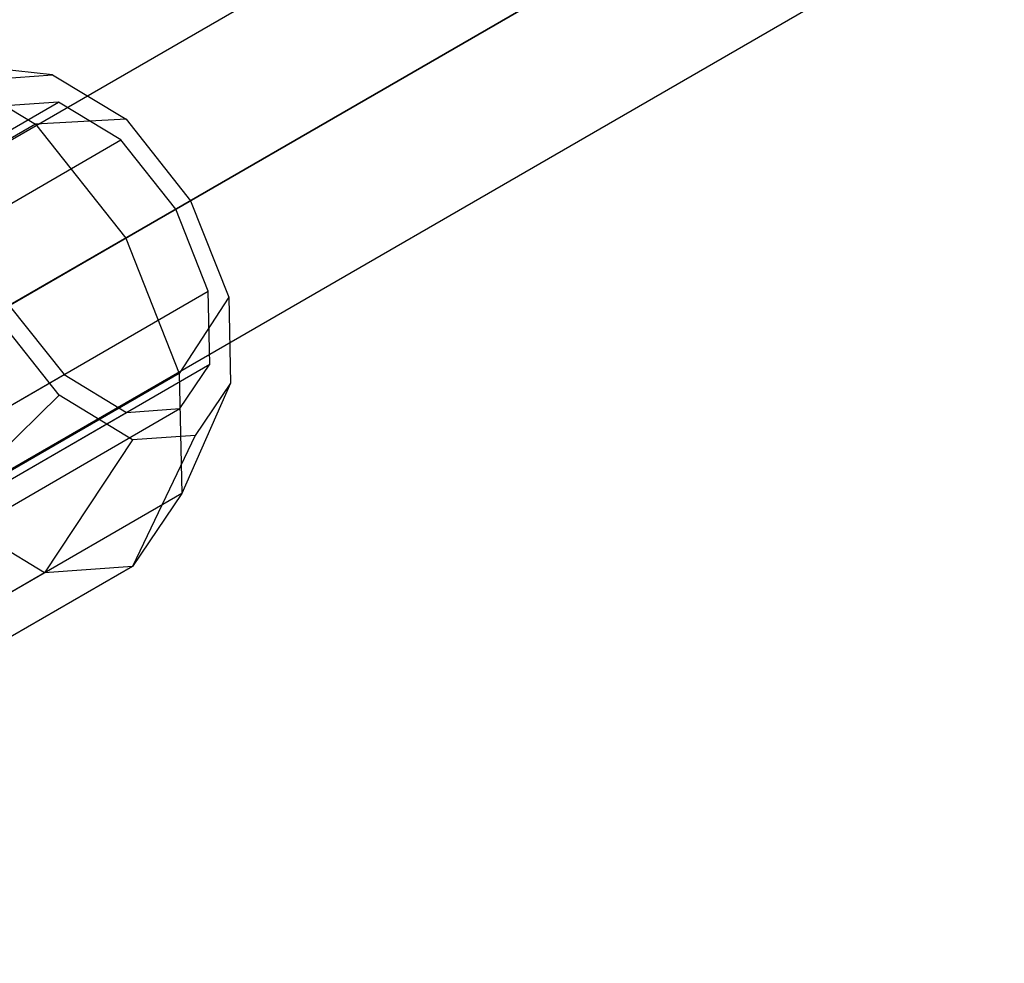
# Model space of a CAD drawing. Extents: x -3141 to 3141, y -1960 to 2928.
# Drawn here: x -386 to -338, y 663 to 709 of the extents above; entities that cross this region are included whole.
import ezdxf

# ---------------------------------------------------------------- set-up
doc = ezdxf.new("R2010")
doc.units = 0

msp = doc.modelspace()

# ---------------------------------------------------------------- linework, layer by layer
at = {"color": 0}
for p, q in [((-423.641483, 681.397404, 1079.896016), (230.366203, 1058.988918, 581.944557)), ((-427.925532, 678.924007, 1073.575241), (226.552361, 1056.786995, 575.265774)), ((-418.035357, 676.634102, 1083.056403), (235.737226, 1054.089879, 585.283948)), ((228.109541, 1049.686033, 571.926382), (-426.603455, 671.687309, 1070.414854)), ((-416.71328, 669.397404, 1079.896016), (237.294407, 1046.988918, 581.944557)), ((-420.997329, 666.924007, 1073.575241), (233.480564, 1044.786995, 575.265774)), ((-384.0877, 706.233791, 1049.126165), (-389.927286, 706.862304, 1054.649226)), ((-389.927286, 706.862304, 1054.649226), (-384.922173, 703.834912, 1058.927284)), ((-387.141225, 706.017843, 1044.951926), (-384.0877, 706.233791, 1049.126165)), ((-384.0877, 706.233791, 1049.126165), (-380.512619, 704.071368, 1052.181921)), ((-425.006698, 681.109197, 1079.877432), (-383.795729, 704.902361, 1048.500029)), ((-383.795729, 704.902361, 1048.500029), (-386.391225, 704.718805, 1044.951926)), ((-380.75691, 703.064301, 1051.097421), (-383.795729, 704.902361, 1048.500029)), ((-380.512619, 704.071368, 1052.181921), (-384.922173, 703.834912, 1058.927284)), ((-380.512619, 704.071368, 1052.181921), (-377.373921, 700.109993, 1053.300405)), ((-384.922173, 703.834912, 1058.927284), (-417.818648, 684.842123, 1083.974157)), ((-384.922173, 703.834912, 1058.927284), (-380.527996, 698.288987, 1060.493161)), ((-421.967879, 679.271137, 1082.474824), (-380.75691, 703.064301, 1051.097421)), ((-378.089017, 699.697132, 1052.048133), (-380.75691, 703.064301, 1051.097421)), ((-419.299986, 675.903968, 1083.425535), (-378.089017, 699.697132, 1052.048133)), ((-377.373921, 700.109993, 1053.300405), (-380.527996, 698.288987, 1060.493161)), ((-376.50691, 695.703085, 1051.097421), (-378.089017, 699.697132, 1052.048133)), ((-377.373921, 700.109993, 1053.300405), (-375.512619, 695.411114, 1052.181921)), ((-380.527996, 698.288987, 1060.493161), (-413.424472, 679.296198, 1085.540035)), ((-380.527996, 698.288987, 1060.493161), (-377.922173, 691.710556, 1058.927284)), ((-417.717879, 671.909921, 1082.474824), (-376.50691, 695.703085, 1051.097421)), ((-375.512619, 695.411114, 1052.181921), (-377.922173, 691.710556, 1058.927284)), ((-376.434513, 692.152361, 1048.500029), (-376.50691, 695.703085, 1051.097421)), ((-375.512619, 695.411114, 1052.181921), (-375.427446, 691.233791, 1049.126165)), ((-386.193432, 695.018046, 1037.855719), (-383.525539, 691.650877, 1038.806431)), ((-383.76983, 690.643811, 1037.721931), (-386.908528, 694.605186, 1036.603447)), ((-417.645482, 668.359197, 1079.877432), (-376.434513, 692.152361, 1048.500029)), ((-377.891225, 689.996373, 1044.951926), (-376.434513, 692.152361, 1048.500029)), ((-424.736508, 667.857713, 1070.183833), (-383.525539, 691.650877, 1038.806431)), ((-377.922173, 691.710556, 1058.927284), (-410.818648, 672.717767, 1083.974157)), ((-383.525539, 691.650877, 1038.806431), (-380.48672, 689.812818, 1041.403823)), ((-377.922173, 691.710556, 1058.927284), (-377.802931, 685.862304, 1054.649226)), ((-375.427446, 691.233791, 1049.126165), (-377.802931, 685.862304, 1054.649226)), ((-375.427446, 691.233791, 1049.126165), (-377.141225, 688.697335, 1044.951926)), ((-383.76983, 690.643811, 1037.721931), (-389.482269, 685.036332, 1038.683299)), ((-380.194749, 688.481387, 1040.777687), (-383.76983, 690.643811, 1037.721931)), ((-421.697689, 666.019654, 1072.781225), (-380.48672, 689.812818, 1041.403823)), ((-419.102194, 666.203209, 1076.329328), (-377.891225, 689.996373, 1044.951926)), ((-380.48672, 689.812818, 1041.403823), (-377.891225, 689.996373, 1044.951926)), ((-377.141225, 688.697335, 1044.951926), (-380.202221, 682.311266, 1048.805291)), ((-377.141225, 688.697335, 1044.951926), (-380.194749, 688.481387, 1040.777687)), ((-380.194749, 688.481387, 1040.777687), (-384.477155, 682.008939, 1042.961356)), ((-377.802931, 685.862304, 1054.649226), (-410.699406, 666.869515, 1079.6961)), ((-377.802931, 685.862304, 1054.649226), (-380.202221, 682.311266, 1048.805291)), ((-384.477155, 682.008939, 1042.961356), (-389.482269, 685.036332, 1038.683299)), ((-384.477155, 682.008939, 1042.961356), (-417.37363, 663.01615, 1068.00823)), ((-380.202221, 682.311266, 1048.805291), (-413.098696, 663.318477, 1073.852165)), ((-380.202221, 682.311266, 1048.805291), (-384.477155, 682.008939, 1042.961356))]:
    msp.add_line(p, q, dxfattribs=at)

doc.saveas('drawing.dxf')
